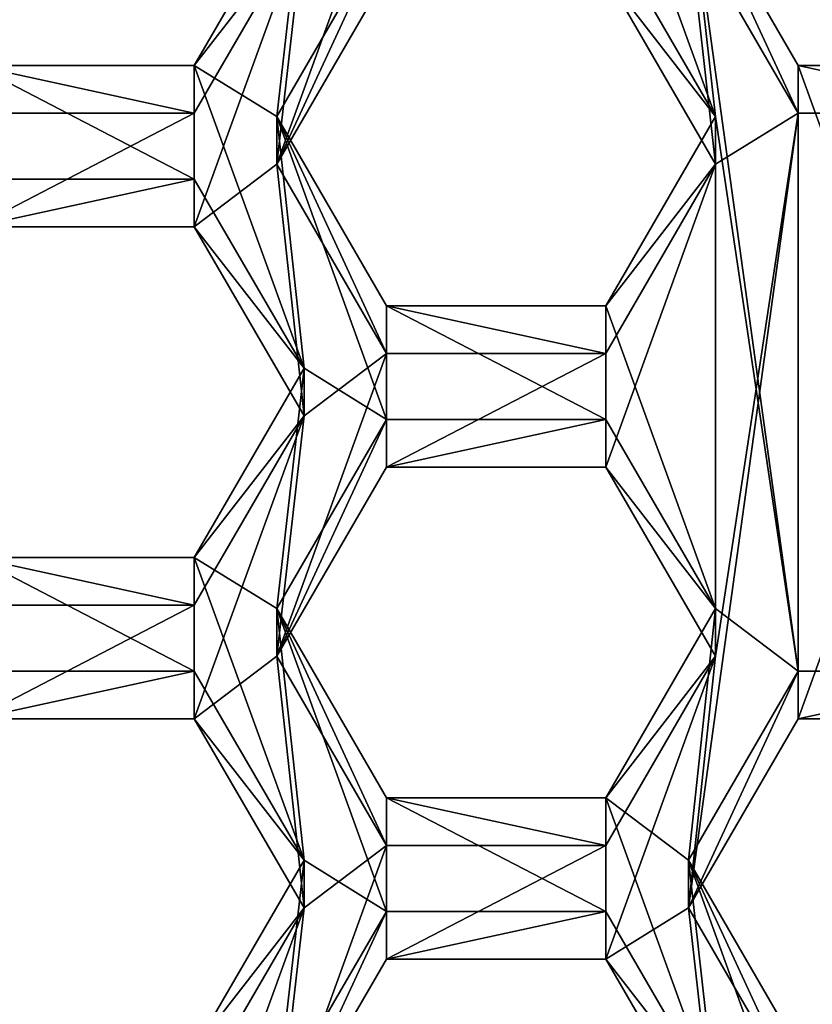
# Model space of a CAD drawing. Units: millimetres. Extents: x -27 to 27, y -122 to 28.
# Drawn here: x -7 to -5, y -102 to -100 of the extents above; entities that cross this region are included whole.
import ezdxf

# ---------------------------------------------------------------- set-up
doc = ezdxf.new("R2010")
doc.units = ezdxf.units.MM
doc.header["$LTSCALE"] = 101.851852
for name, color, linetype in [('1', 7, 'CONTINUOUS'), ('261', 7, 'CONTINUOUS'), ('262', 7, 'CONTINUOUS'), ('412', 7, 'CONTINUOUS'), ('413', 7, 'CONTINUOUS'), ('419', 7, 'CONTINUOUS'), ('420', 7, 'CONTINUOUS'), ('454', 7, 'CONTINUOUS'), ('455', 7, 'CONTINUOUS'), ('458', 7, 'CONTINUOUS'), ('459', 7, 'CONTINUOUS'), ('484', 7, 'CONTINUOUS'), ('488', 7, 'CONTINUOUS'), ('489', 7, 'CONTINUOUS'), ('492', 7, 'CONTINUOUS'), ('493', 7, 'CONTINUOUS'), ('494', 7, 'CONTINUOUS'), ('6', 7, 'CONTINUOUS'), ('857', 7, 'CONTINUOUS'), ('858', 7, 'CONTINUOUS'), ('859', 7, 'CONTINUOUS'), ('860', 7, 'CONTINUOUS'), ('862', 7, 'CONTINUOUS'), ('905', 7, 'CONTINUOUS'), ('906', 7, 'CONTINUOUS'), ('907', 7, 'CONTINUOUS'), ('908', 7, 'CONTINUOUS'), ('909', 7, 'CONTINUOUS'), ('910', 7, 'CONTINUOUS'), ('955', 7, 'CONTINUOUS'), ('956', 7, 'CONTINUOUS'), ('957', 7, 'CONTINUOUS')]:
    doc.layers.add(name, color=color, linetype=linetype)

msp = doc.modelspace()

# ---------------------------------------------------------------- linework, layer by layer
at = {"layer": '1', "color": 254, "linetype": 'Continuous', "true_color": 0xe6e6e6}
for points in [[(17, 17, 86), (12.4994, 0, 86), (-17, -121.4, 86), (17, 17, 86)], [(17, -121.4, 86), (17, 17, 86), (-17, -121.4, 86), (17, -121.4, 86)], [(12.4994, 0, 86), (10.8253, -6.25, 86), (-17, -121.4, 86), (12.4994, 0, 86)], [(-6.2497, -10.8248, 86), (-10.8253, -6.25, 86), (-17, -121.4, 86), (-6.2497, -10.8248, 86)], [(10.8253, -6.25, 86), (6.2497, -10.8248, 86), (-17, -121.4, 86), (10.8253, -6.25, 86)], [(0, -12.5, 86), (-6.2497, -10.8248, 86), (-17, -121.4, 86), (0, -12.5, 86)], [(6.2497, -10.8248, 86), (0, -12.5, 86), (-17, -121.4, 86), (6.2497, -10.8248, 86)]]:
    msp.add_3dface(points, dxfattribs=at)
at = {"layer": '261', "color": 7, "linetype": 'Continuous'}
for points in [[(-5.9722, -99.9486, 63.5559), (-5.9008, -99.316, 63.5005), (-5.6835, -99.1516, 63.4861), (-5.9722, -99.9486, 63.5559)], [(-5.6835, -99.4505, 63.5123), (-5.9722, -99.9486, 63.5559), (-5.6835, -99.1516, 63.4861), (-5.6835, -99.4505, 63.5123)], [(-5.9008, -99.316, 63.5005), (-6.1895, -100.113, 63.5703), (-6.1895, -99.8141, 63.5441), (-5.9008, -99.316, 63.5005)], [(-6.1895, -100.113, 63.5703), (-5.9008, -99.316, 63.5005), (-5.9722, -99.9486, 63.5559), (-6.1895, -100.113, 63.5703)], [(-4.8892, -99.316, 63.5005), (-4.8178, -99.9486, 63.5559), (-5.1065, -99.4505, 63.5123), (-4.8892, -99.316, 63.5005)], [(-4.8892, -99.316, 63.5005), (-4.6005, -99.8141, 63.5441), (-4.8178, -99.9486, 63.5559), (-4.8892, -99.316, 63.5005)], [(-6.1895, -100.113, 63.5703), (-6.7665, -100.113, 63.5703), (-6.1895, -99.8141, 63.5441), (-6.1895, -100.113, 63.5703)], [(-6.1895, -99.8141, 63.5441), (-6.7665, -100.113, 63.5703), (-6.7665, -99.8141, 63.5441), (-6.1895, -99.8141, 63.5441)], [(-4.6005, -101.408, 63.6836), (-4.8892, -101.9061, 63.7271), (-4.6005, -99.8141, 63.5441), (-4.6005, -101.408, 63.6836)], [(-4.6005, -99.8141, 63.5441), (-4.8892, -101.9061, 63.7271), (-4.8178, -101.2437, 63.6692), (-4.6005, -99.8141, 63.5441)], [(-4.6005, -99.8141, 63.5441), (-4.8178, -101.2437, 63.6692), (-4.8178, -99.9486, 63.5559), (-4.6005, -99.8141, 63.5441)], [(-4.0235, -101.408, 63.6836), (-4.6005, -101.408, 63.6836), (-4.0235, -99.8141, 63.5441), (-4.0235, -101.408, 63.6836)], [(-4.0235, -99.8141, 63.5441), (-4.6005, -101.408, 63.6836), (-4.6005, -99.8141, 63.5441), (-4.0235, -99.8141, 63.5441)], [(-5.9008, -100.6111, 63.6138), (-6.1895, -100.113, 63.5703), (-5.9722, -99.9486, 63.5559), (-5.9008, -100.6111, 63.6138)], [(-5.6835, -100.4467, 63.5995), (-5.9008, -100.6111, 63.6138), (-5.9722, -99.9486, 63.5559), (-5.6835, -100.4467, 63.5995)], [(-4.8178, -101.2437, 63.6692), (-5.1065, -100.7456, 63.6256), (-4.8178, -99.9486, 63.5559), (-4.8178, -101.2437, 63.6692)], [(-4.8178, -99.9486, 63.5559), (-5.1065, -100.7456, 63.6256), (-5.1065, -100.4467, 63.5995), (-4.8178, -99.9486, 63.5559)], [(-5.9722, -101.2437, 63.6692), (-5.9008, -100.6111, 63.6138), (-5.6835, -100.4467, 63.5995), (-5.9722, -101.2437, 63.6692)], [(-5.6835, -100.7456, 63.6256), (-5.9722, -101.2437, 63.6692), (-5.6835, -100.4467, 63.5995), (-5.6835, -100.7456, 63.6256)], [(-5.1065, -100.7456, 63.6256), (-5.6835, -100.7456, 63.6256), (-5.1065, -100.4467, 63.5995), (-5.1065, -100.7456, 63.6256)], [(-5.1065, -100.4467, 63.5995), (-5.6835, -100.7456, 63.6256), (-5.6835, -100.4467, 63.5995), (-5.1065, -100.4467, 63.5995)], [(-5.9008, -100.6111, 63.6138), (-6.1895, -101.408, 63.6836), (-6.1895, -101.1092, 63.6574), (-5.9008, -100.6111, 63.6138)], [(-6.1895, -101.408, 63.6836), (-5.9008, -100.6111, 63.6138), (-5.9722, -101.2437, 63.6692), (-6.1895, -101.408, 63.6836)], [(-6.1895, -101.408, 63.6836), (-6.7665, -101.408, 63.6836), (-6.1895, -101.1092, 63.6574), (-6.1895, -101.408, 63.6836)], [(-6.1895, -101.1092, 63.6574), (-6.7665, -101.408, 63.6836), (-6.7665, -101.1092, 63.6574), (-6.1895, -101.1092, 63.6574)], [(-5.9008, -101.9061, 63.7271), (-6.1895, -101.408, 63.6836), (-5.9722, -101.2437, 63.6692), (-5.9008, -101.9061, 63.7271)], [(-5.6835, -101.7418, 63.7128), (-5.9008, -101.9061, 63.7271), (-5.9722, -101.2437, 63.6692), (-5.6835, -101.7418, 63.7128)], [(-4.8892, -101.9061, 63.7271), (-5.1065, -102.0406, 63.7389), (-4.8178, -101.2437, 63.6692), (-4.8892, -101.9061, 63.7271)], [(-4.8178, -101.2437, 63.6692), (-5.1065, -102.0406, 63.7389), (-5.1065, -101.7418, 63.7128), (-4.8178, -101.2437, 63.6692)], [(-5.9722, -102.5387, 63.7825), (-5.9008, -101.9061, 63.7271), (-5.6835, -101.7418, 63.7128), (-5.9722, -102.5387, 63.7825)], [(-5.6835, -102.0406, 63.7389), (-5.9722, -102.5387, 63.7825), (-5.6835, -101.7418, 63.7128), (-5.6835, -102.0406, 63.7389)], [(-5.1065, -102.0406, 63.7389), (-5.6835, -102.0406, 63.7389), (-5.1065, -101.7418, 63.7128), (-5.1065, -102.0406, 63.7389)], [(-5.1065, -101.7418, 63.7128), (-5.6835, -102.0406, 63.7389), (-5.6835, -101.7418, 63.7128), (-5.1065, -101.7418, 63.7128)], [(-5.9008, -101.9061, 63.7271), (-6.1895, -102.7031, 63.7969), (-6.1895, -102.4042, 63.7707), (-5.9008, -101.9061, 63.7271)], [(-6.1895, -102.7031, 63.7969), (-5.9008, -101.9061, 63.7271), (-5.9722, -102.5387, 63.7825), (-6.1895, -102.7031, 63.7969)], [(-4.8892, -101.9061, 63.7271), (-4.8178, -102.5387, 63.7825), (-5.1065, -102.0406, 63.7389), (-4.8892, -101.9061, 63.7271)], [(-4.8892, -101.9061, 63.7271), (-4.6005, -102.4042, 63.7707), (-4.8178, -102.5387, 63.7825), (-4.8892, -101.9061, 63.7271)]]:
    msp.add_3dface(points, dxfattribs=at)
at = {"layer": '262', "color": 7, "linetype": 'Continuous'}
for points in [[(-4.8178, -99.8231, 64.9904), (-4.8892, -99.1905, 64.935), (-5.1065, -99.0261, 64.9207), (-4.8178, -99.8231, 64.9904)], [(-5.1065, -99.325, 64.9468), (-4.8178, -99.8231, 64.9904), (-5.1065, -99.0261, 64.9207), (-5.1065, -99.325, 64.9468)], [(-5.9008, -99.1905, 64.935), (-6.1895, -99.6886, 64.9786), (-5.9722, -99.8231, 64.9904), (-5.9008, -99.1905, 64.935)], [(-5.6835, -99.325, 64.9468), (-5.9008, -99.1905, 64.935), (-5.9722, -99.8231, 64.9904), (-5.6835, -99.325, 64.9468)], [(-4.8892, -99.1905, 64.935), (-4.6005, -101.2825, 65.1181), (-4.6005, -99.6886, 64.9786), (-4.8892, -99.1905, 64.935)], [(-4.6005, -101.2825, 65.1181), (-4.8892, -99.1905, 64.935), (-4.8178, -99.8231, 64.9904), (-4.6005, -101.2825, 65.1181)], [(-6.7665, -99.9875, 65.0048), (-6.1895, -99.9875, 65.0048), (-6.7665, -99.6886, 64.9786), (-6.7665, -99.9875, 65.0048)], [(-6.7665, -99.6886, 64.9786), (-6.1895, -99.9875, 65.0048), (-6.1895, -99.6886, 64.9786), (-6.7665, -99.6886, 64.9786)], [(-6.1895, -99.9875, 65.0048), (-5.9008, -100.4856, 65.0484), (-6.1895, -99.6886, 64.9786), (-6.1895, -99.9875, 65.0048)], [(-6.1895, -99.6886, 64.9786), (-5.9008, -100.4856, 65.0484), (-5.9722, -99.8231, 64.9904), (-6.1895, -99.6886, 64.9786)], [(-4.6005, -101.2825, 65.1181), (-4.0235, -101.2825, 65.1181), (-4.6005, -99.6886, 64.9786), (-4.6005, -101.2825, 65.1181)], [(-4.6005, -99.6886, 64.9786), (-4.0235, -101.2825, 65.1181), (-4.0235, -99.6886, 64.9786), (-4.6005, -99.6886, 64.9786)], [(-5.9008, -100.4856, 65.0484), (-5.6835, -100.6201, 65.0601), (-5.9722, -99.8231, 64.9904), (-5.9008, -100.4856, 65.0484)], [(-5.9722, -99.8231, 64.9904), (-5.6835, -100.6201, 65.0601), (-5.6835, -100.3212, 65.034), (-5.9722, -99.8231, 64.9904)], [(-4.8178, -101.1182, 65.1037), (-4.8178, -99.8231, 64.9904), (-5.1065, -100.3212, 65.034), (-4.8178, -101.1182, 65.1037)], [(-4.8178, -101.1182, 65.1037), (-4.6005, -101.2825, 65.1181), (-4.8178, -99.8231, 64.9904), (-4.8178, -101.1182, 65.1037)], [(-5.6835, -100.6201, 65.0601), (-5.1065, -100.6201, 65.0601), (-5.6835, -100.3212, 65.034), (-5.6835, -100.6201, 65.0601)], [(-5.6835, -100.3212, 65.034), (-5.1065, -100.6201, 65.0601), (-5.1065, -100.3212, 65.034), (-5.6835, -100.3212, 65.034)], [(-5.1065, -100.6201, 65.0601), (-4.8178, -101.1182, 65.1037), (-5.1065, -100.3212, 65.034), (-5.1065, -100.6201, 65.0601)], [(-5.9008, -100.4856, 65.0484), (-6.1895, -100.9837, 65.0919), (-5.9722, -101.1182, 65.1037), (-5.9008, -100.4856, 65.0484)], [(-5.6835, -100.6201, 65.0601), (-5.9008, -100.4856, 65.0484), (-5.9722, -101.1182, 65.1037), (-5.6835, -100.6201, 65.0601)], [(-6.7665, -101.2825, 65.1181), (-6.1895, -101.2825, 65.1181), (-6.7665, -100.9837, 65.0919), (-6.7665, -101.2825, 65.1181)], [(-6.7665, -100.9837, 65.0919), (-6.1895, -101.2825, 65.1181), (-6.1895, -100.9837, 65.0919), (-6.7665, -100.9837, 65.0919)], [(-6.1895, -101.2825, 65.1181), (-5.9008, -101.7806, 65.1617), (-6.1895, -100.9837, 65.0919), (-6.1895, -101.2825, 65.1181)], [(-6.1895, -100.9837, 65.0919), (-5.9008, -101.7806, 65.1617), (-5.9722, -101.1182, 65.1037), (-6.1895, -100.9837, 65.0919)], [(-5.9008, -101.7806, 65.1617), (-5.6835, -101.9151, 65.1734), (-5.9722, -101.1182, 65.1037), (-5.9008, -101.7806, 65.1617)], [(-5.9722, -101.1182, 65.1037), (-5.6835, -101.9151, 65.1734), (-5.6835, -101.6162, 65.1473), (-5.9722, -101.1182, 65.1037)], [(-4.8892, -101.7806, 65.1617), (-4.8178, -101.1182, 65.1037), (-5.1065, -101.6162, 65.1473), (-4.8892, -101.7806, 65.1617)], [(-4.8892, -101.7806, 65.1617), (-4.6005, -101.2825, 65.1181), (-4.8178, -101.1182, 65.1037), (-4.8892, -101.7806, 65.1617)], [(-5.6835, -101.9151, 65.1734), (-5.1065, -101.9151, 65.1734), (-5.6835, -101.6162, 65.1473), (-5.6835, -101.9151, 65.1734)], [(-5.6835, -101.6162, 65.1473), (-5.1065, -101.9151, 65.1734), (-5.1065, -101.6162, 65.1473), (-5.6835, -101.6162, 65.1473)], [(-4.8178, -102.4132, 65.217), (-4.8892, -101.7806, 65.1617), (-5.1065, -101.6162, 65.1473), (-4.8178, -102.4132, 65.217)], [(-5.1065, -101.9151, 65.1734), (-4.8178, -102.4132, 65.217), (-5.1065, -101.6162, 65.1473), (-5.1065, -101.9151, 65.1734)], [(-5.9008, -101.7806, 65.1617), (-6.1895, -102.2787, 65.2052), (-5.9722, -102.4132, 65.217), (-5.9008, -101.7806, 65.1617)], [(-5.6835, -101.9151, 65.1734), (-5.9008, -101.7806, 65.1617), (-5.9722, -102.4132, 65.217), (-5.6835, -101.9151, 65.1734)], [(-4.8892, -101.7806, 65.1617), (-4.6005, -102.5776, 65.2314), (-4.6005, -102.2787, 65.2052), (-4.8892, -101.7806, 65.1617)], [(-4.6005, -102.5776, 65.2314), (-4.8892, -101.7806, 65.1617), (-4.8178, -102.4132, 65.217), (-4.6005, -102.5776, 65.2314)]]:
    msp.add_3dface(points, dxfattribs=at)
at = {"layer": '412', "color": 7, "linetype": 'Continuous'}
for points in [[(-5.9008, -99.1905, 64.935), (-5.9008, -99.316, 63.5005), (-6.1895, -99.6886, 64.9786), (-5.9008, -99.1905, 64.935)], [(-5.9008, -99.316, 63.5005), (-6.1895, -99.8141, 63.5441), (-6.1895, -99.6886, 64.9786), (-5.9008, -99.316, 63.5005)]]:
    msp.add_3dface(points, dxfattribs=at)
at = {"layer": '413', "color": 7, "linetype": 'Continuous'}
for points in [[(-6.1895, -99.8141, 63.5441), (-6.7665, -99.8141, 63.5441), (-6.7665, -99.6886, 64.9786), (-6.1895, -99.8141, 63.5441)], [(-6.1895, -99.8141, 63.5441), (-6.7665, -99.6886, 64.9786), (-6.1895, -99.6886, 64.9786), (-6.1895, -99.8141, 63.5441)]]:
    msp.add_3dface(points, dxfattribs=at)
at = {"layer": '419', "color": 7, "linetype": 'Continuous'}
for points in [[(-4.0235, -99.8141, 63.5441), (-4.6005, -99.8141, 63.5441), (-4.6005, -99.6886, 64.9786), (-4.0235, -99.8141, 63.5441)], [(-4.0235, -99.8141, 63.5441), (-4.6005, -99.6886, 64.9786), (-4.0235, -99.6886, 64.9786), (-4.0235, -99.8141, 63.5441)]]:
    msp.add_3dface(points, dxfattribs=at)
at = {"layer": '420', "color": 7, "linetype": 'Continuous'}
for points in [[(-4.6005, -99.8141, 63.5441), (-4.8892, -99.316, 63.5005), (-4.8892, -99.1905, 64.935), (-4.6005, -99.8141, 63.5441)], [(-4.6005, -99.8141, 63.5441), (-4.8892, -99.1905, 64.935), (-4.6005, -99.6886, 64.9786), (-4.6005, -99.8141, 63.5441)]]:
    msp.add_3dface(points, dxfattribs=at)
at = {"layer": '454', "color": 7, "linetype": 'Continuous'}
for points in [[(-5.9008, -100.4856, 65.0484), (-5.9008, -100.6111, 63.6138), (-6.1895, -100.9837, 65.0919), (-5.9008, -100.4856, 65.0484)], [(-5.9008, -100.6111, 63.6138), (-6.1895, -101.1092, 63.6574), (-6.1895, -100.9837, 65.0919), (-5.9008, -100.6111, 63.6138)]]:
    msp.add_3dface(points, dxfattribs=at)
at = {"layer": '455', "color": 7, "linetype": 'Continuous'}
for points in [[(-6.1895, -101.1092, 63.6574), (-6.7665, -101.1092, 63.6574), (-6.7665, -100.9837, 65.0919), (-6.1895, -101.1092, 63.6574)], [(-6.1895, -101.1092, 63.6574), (-6.7665, -100.9837, 65.0919), (-6.1895, -100.9837, 65.0919), (-6.1895, -101.1092, 63.6574)]]:
    msp.add_3dface(points, dxfattribs=at)
at = {"layer": '458', "color": 7, "linetype": 'Continuous'}
for points in [[(-6.7665, -100.113, 63.5703), (-6.1895, -100.113, 63.5703), (-6.1895, -99.9875, 65.0048), (-6.7665, -100.113, 63.5703)], [(-6.7665, -100.113, 63.5703), (-6.1895, -99.9875, 65.0048), (-6.7665, -99.9875, 65.0048), (-6.7665, -100.113, 63.5703)]]:
    msp.add_3dface(points, dxfattribs=at)
at = {"layer": '459', "color": 7, "linetype": 'Continuous'}
for points in [[(-6.1895, -100.113, 63.5703), (-5.9008, -100.4856, 65.0484), (-6.1895, -99.9875, 65.0048), (-6.1895, -100.113, 63.5703)], [(-6.1895, -100.113, 63.5703), (-5.9008, -100.6111, 63.6138), (-5.9008, -100.4856, 65.0484), (-6.1895, -100.113, 63.5703)]]:
    msp.add_3dface(points, dxfattribs=at)
at = {"layer": '484', "color": 7, "linetype": 'Continuous'}
for points in [[(-5.9008, -101.7806, 65.1617), (-5.9008, -101.9061, 63.7271), (-6.1895, -102.2787, 65.2052), (-5.9008, -101.7806, 65.1617)], [(-5.9008, -101.9061, 63.7271), (-6.1895, -102.4042, 63.7707), (-6.1895, -102.2787, 65.2052), (-5.9008, -101.9061, 63.7271)]]:
    msp.add_3dface(points, dxfattribs=at)
at = {"layer": '488', "color": 7, "linetype": 'Continuous'}
for points in [[(-6.7665, -101.408, 63.6836), (-6.1895, -101.408, 63.6836), (-6.1895, -101.2825, 65.1181), (-6.7665, -101.408, 63.6836)], [(-6.7665, -101.408, 63.6836), (-6.1895, -101.2825, 65.1181), (-6.7665, -101.2825, 65.1181), (-6.7665, -101.408, 63.6836)]]:
    msp.add_3dface(points, dxfattribs=at)
at = {"layer": '489', "color": 7, "linetype": 'Continuous'}
for points in [[(-6.1895, -101.408, 63.6836), (-5.9008, -101.7806, 65.1617), (-6.1895, -101.2825, 65.1181), (-6.1895, -101.408, 63.6836)], [(-6.1895, -101.408, 63.6836), (-5.9008, -101.9061, 63.7271), (-5.9008, -101.7806, 65.1617), (-6.1895, -101.408, 63.6836)]]:
    msp.add_3dface(points, dxfattribs=at)
at = {"layer": '492', "color": 7, "linetype": 'Continuous'}
for points in [[(-4.6005, -102.4042, 63.7707), (-4.8892, -101.9061, 63.7271), (-4.8892, -101.7806, 65.1617), (-4.6005, -102.4042, 63.7707)], [(-4.6005, -102.4042, 63.7707), (-4.8892, -101.7806, 65.1617), (-4.6005, -102.2787, 65.2052), (-4.6005, -102.4042, 63.7707)]]:
    msp.add_3dface(points, dxfattribs=at)
at = {"layer": '493', "color": 7, "linetype": 'Continuous'}
for points in [[(-4.8892, -101.9061, 63.7271), (-4.6005, -101.408, 63.6836), (-4.6005, -101.2825, 65.1181), (-4.8892, -101.9061, 63.7271)], [(-4.8892, -101.9061, 63.7271), (-4.6005, -101.2825, 65.1181), (-4.8892, -101.7806, 65.1617), (-4.8892, -101.9061, 63.7271)]]:
    msp.add_3dface(points, dxfattribs=at)
at = {"layer": '494', "color": 7, "linetype": 'Continuous'}
for points in [[(-4.6005, -101.408, 63.6836), (-4.0235, -101.408, 63.6836), (-4.0235, -101.2825, 65.1181), (-4.6005, -101.408, 63.6836)], [(-4.6005, -101.408, 63.6836), (-4.0235, -101.2825, 65.1181), (-4.6005, -101.2825, 65.1181), (-4.6005, -101.408, 63.6836)]]:
    msp.add_3dface(points, dxfattribs=at)
at = {"layer": '6', "color": 254, "linetype": 'Continuous', "true_color": 0xe6e6e6}
for points in [[(7.32, -97.6056, 71), (7.32, -102.3944, 71), (-7.32, -97.6056, 71), (7.32, -97.6056, 71)], [(-7.32, -97.6056, 71), (7.32, -102.3944, 71), (-7.32, -102.3944, 71), (-7.32, -97.6056, 71)]]:
    msp.add_3dface(points, dxfattribs=at)
at = {"layer": '857', "color": 7, "linetype": 'Continuous'}
for points in [[(-4.8178, -99.8231, 64.9904), (-4.8178, -99.9486, 63.5559), (-5.1065, -100.3212, 65.034), (-4.8178, -99.8231, 64.9904)], [(-4.8178, -99.9486, 63.5559), (-5.1065, -100.4467, 63.5995), (-5.1065, -100.3212, 65.034), (-4.8178, -99.9486, 63.5559)]]:
    msp.add_3dface(points, dxfattribs=at)
at = {"layer": '858', "color": 7, "linetype": 'Continuous'}
for points in [[(-5.1065, -100.4467, 63.5995), (-5.6835, -100.4467, 63.5995), (-5.6835, -100.3212, 65.034), (-5.1065, -100.4467, 63.5995)], [(-5.1065, -100.4467, 63.5995), (-5.6835, -100.3212, 65.034), (-5.1065, -100.3212, 65.034), (-5.1065, -100.4467, 63.5995)]]:
    msp.add_3dface(points, dxfattribs=at)
at = {"layer": '859', "color": 7, "linetype": 'Continuous'}
for points in [[(-5.6835, -100.4467, 63.5995), (-5.9722, -99.9486, 63.5559), (-5.9722, -99.8231, 64.9904), (-5.6835, -100.4467, 63.5995)], [(-5.6835, -100.4467, 63.5995), (-5.9722, -99.8231, 64.9904), (-5.6835, -100.3212, 65.034), (-5.6835, -100.4467, 63.5995)]]:
    msp.add_3dface(points, dxfattribs=at)
at = {"layer": '860', "color": 7, "linetype": 'Continuous'}
for points in [[(-5.9722, -99.9486, 63.5559), (-5.6835, -99.4505, 63.5123), (-5.6835, -99.325, 64.9468), (-5.9722, -99.9486, 63.5559)], [(-5.9722, -99.9486, 63.5559), (-5.6835, -99.325, 64.9468), (-5.9722, -99.8231, 64.9904), (-5.9722, -99.9486, 63.5559)]]:
    msp.add_3dface(points, dxfattribs=at)
at = {"layer": '862', "color": 7, "linetype": 'Continuous'}
for points in [[(-5.1065, -99.4505, 63.5123), (-4.8178, -99.8231, 64.9904), (-5.1065, -99.325, 64.9468), (-5.1065, -99.4505, 63.5123)], [(-5.1065, -99.4505, 63.5123), (-4.8178, -99.9486, 63.5559), (-4.8178, -99.8231, 64.9904), (-5.1065, -99.4505, 63.5123)]]:
    msp.add_3dface(points, dxfattribs=at)
at = {"layer": '905', "color": 7, "linetype": 'Continuous'}
for points in [[(-4.8178, -101.1182, 65.1037), (-4.8178, -101.2437, 63.6692), (-5.1065, -101.6162, 65.1473), (-4.8178, -101.1182, 65.1037)], [(-4.8178, -101.2437, 63.6692), (-5.1065, -101.7418, 63.7128), (-5.1065, -101.6162, 65.1473), (-4.8178, -101.2437, 63.6692)]]:
    msp.add_3dface(points, dxfattribs=at)
at = {"layer": '906', "color": 7, "linetype": 'Continuous'}
for points in [[(-5.1065, -101.7418, 63.7128), (-5.6835, -101.7418, 63.7128), (-5.6835, -101.6162, 65.1473), (-5.1065, -101.7418, 63.7128)], [(-5.1065, -101.7418, 63.7128), (-5.6835, -101.6162, 65.1473), (-5.1065, -101.6162, 65.1473), (-5.1065, -101.7418, 63.7128)]]:
    msp.add_3dface(points, dxfattribs=at)
at = {"layer": '907', "color": 7, "linetype": 'Continuous'}
for points in [[(-5.6835, -101.7418, 63.7128), (-5.9722, -101.2437, 63.6692), (-5.9722, -101.1182, 65.1037), (-5.6835, -101.7418, 63.7128)], [(-5.6835, -101.7418, 63.7128), (-5.9722, -101.1182, 65.1037), (-5.6835, -101.6162, 65.1473), (-5.6835, -101.7418, 63.7128)]]:
    msp.add_3dface(points, dxfattribs=at)
at = {"layer": '908', "color": 7, "linetype": 'Continuous'}
for points in [[(-5.9722, -101.2437, 63.6692), (-5.6835, -100.7456, 63.6256), (-5.6835, -100.6201, 65.0601), (-5.9722, -101.2437, 63.6692)], [(-5.9722, -101.2437, 63.6692), (-5.6835, -100.6201, 65.0601), (-5.9722, -101.1182, 65.1037), (-5.9722, -101.2437, 63.6692)]]:
    msp.add_3dface(points, dxfattribs=at)
at = {"layer": '909', "color": 7, "linetype": 'Continuous'}
for points in [[(-5.6835, -100.7456, 63.6256), (-5.1065, -100.7456, 63.6256), (-5.1065, -100.6201, 65.0601), (-5.6835, -100.7456, 63.6256)], [(-5.6835, -100.7456, 63.6256), (-5.1065, -100.6201, 65.0601), (-5.6835, -100.6201, 65.0601), (-5.6835, -100.7456, 63.6256)]]:
    msp.add_3dface(points, dxfattribs=at)
at = {"layer": '910', "color": 7, "linetype": 'Continuous'}
for points in [[(-5.1065, -100.7456, 63.6256), (-4.8178, -101.1182, 65.1037), (-5.1065, -100.6201, 65.0601), (-5.1065, -100.7456, 63.6256)], [(-5.1065, -100.7456, 63.6256), (-4.8178, -101.2437, 63.6692), (-4.8178, -101.1182, 65.1037), (-5.1065, -100.7456, 63.6256)]]:
    msp.add_3dface(points, dxfattribs=at)
at = {"layer": '955', "color": 7, "linetype": 'Continuous'}
for points in [[(-5.9722, -102.5387, 63.7825), (-5.6835, -102.0406, 63.7389), (-5.6835, -101.9151, 65.1734), (-5.9722, -102.5387, 63.7825)], [(-5.9722, -102.5387, 63.7825), (-5.6835, -101.9151, 65.1734), (-5.9722, -102.4132, 65.217), (-5.9722, -102.5387, 63.7825)]]:
    msp.add_3dface(points, dxfattribs=at)
at = {"layer": '956', "color": 7, "linetype": 'Continuous'}
for points in [[(-5.6835, -102.0406, 63.7389), (-5.1065, -102.0406, 63.7389), (-5.1065, -101.9151, 65.1734), (-5.6835, -102.0406, 63.7389)], [(-5.6835, -102.0406, 63.7389), (-5.1065, -101.9151, 65.1734), (-5.6835, -101.9151, 65.1734), (-5.6835, -102.0406, 63.7389)]]:
    msp.add_3dface(points, dxfattribs=at)
at = {"layer": '957', "color": 7, "linetype": 'Continuous'}
for points in [[(-5.1065, -102.0406, 63.7389), (-4.8178, -102.4132, 65.217), (-5.1065, -101.9151, 65.1734), (-5.1065, -102.0406, 63.7389)], [(-5.1065, -102.0406, 63.7389), (-4.8178, -102.5387, 63.7825), (-4.8178, -102.4132, 65.217), (-5.1065, -102.0406, 63.7389)]]:
    msp.add_3dface(points, dxfattribs=at)

doc.saveas('drawing.dxf')
